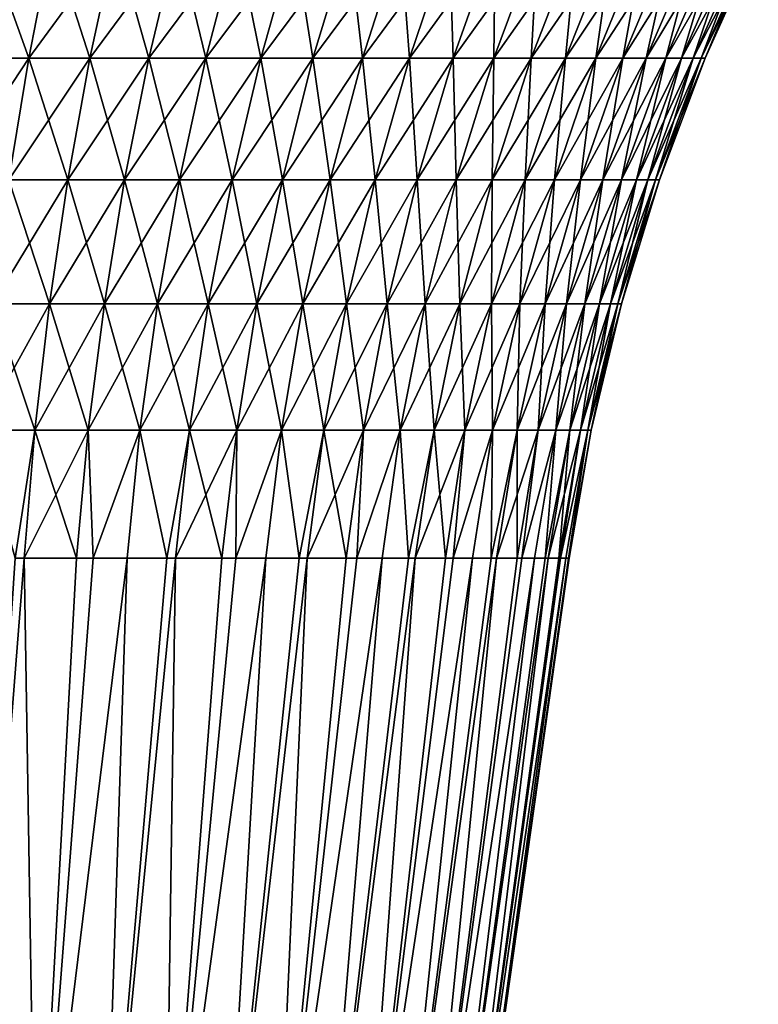
# Model space of a CAD drawing. Extents: x -148 to 357, y -520 to 98.
# Drawn here: x 330 to 340, y 62 to 75 of the extents above; entities that cross this region are included whole.
import ezdxf

# ---------------------------------------------------------------- set-up
doc = ezdxf.new("R2010")
doc.units = 0
doc.layers.add('L2', color=7, linetype='CONTINUOUS')

msp = doc.modelspace()

# ---------------------------------------------------------------- linework, layer by layer
at = {"layer": 'L2', "color": 7}
for points in [[(330.4913, 74.13462, 13.55059), (330.7814, 75.6268, 14.15622), (329.6998, 74.13462, 13.90206)], [(330.7814, 75.6268, 14.15622), (329.9546, 75.6268, 14.5234), (329.6998, 74.13462, 13.90206)], [(329.6998, 74.13462, -13.90206), (329.9546, 75.6268, -14.5234), (330.4913, 74.13462, -13.55059)], [(329.9546, 75.6268, -14.5234), (330.7814, 75.6268, -14.15622), (330.4913, 74.13462, -13.55059)], [(330.4913, 74.13462, -13.55059), (330.7814, 75.6268, -14.15622), (331.2612, 74.13462, -13.15411)], [(331.5857, 75.6268, 13.74202), (330.7814, 75.6268, 14.15622), (330.4913, 74.13462, 13.55059)], [(331.2612, 74.13462, 13.15411), (331.5857, 75.6268, 13.74202), (330.4913, 74.13462, 13.55059)], [(330.7814, 75.6268, -14.15622), (331.5857, 75.6268, -13.74202), (331.2612, 74.13462, -13.15411)], [(331.2612, 74.13462, -13.15411), (331.5857, 75.6268, -13.74202), (332.007, 74.13462, -12.71393)], [(332.007, 74.13462, 12.71393), (332.3648, 75.6268, 13.28216), (331.2612, 74.13462, 13.15411)], [(332.3648, 75.6268, 13.28216), (331.5857, 75.6268, 13.74202), (331.2612, 74.13462, 13.15411)], [(331.5857, 75.6268, -13.74202), (332.3648, 75.6268, -13.28216), (332.007, 74.13462, -12.71393)], [(332.7261, 74.13462, 12.23151), (333.1161, 75.6268, 12.77819), (332.007, 74.13462, 12.71393)], [(333.1161, 75.6268, 12.77819), (332.3648, 75.6268, 13.28216), (332.007, 74.13462, 12.71393)], [(332.007, 74.13462, -12.71393), (332.3648, 75.6268, -13.28216), (332.7261, 74.13462, -12.23151)], [(332.3648, 75.6268, -13.28216), (333.1161, 75.6268, -12.77819), (332.7261, 74.13462, -12.23151)], [(332.7261, 74.13462, -12.23151), (333.1161, 75.6268, -12.77819), (333.4163, 74.13462, -11.70847)], [(333.8372, 75.6268, 12.23177), (333.1161, 75.6268, 12.77819), (332.7261, 74.13462, 12.23151)], [(333.4163, 74.13462, 11.70847), (333.8372, 75.6268, 12.23177), (332.7261, 74.13462, 12.23151)], [(333.1161, 75.6268, -12.77819), (333.8372, 75.6268, -12.23177), (333.4163, 74.13462, -11.70847)], [(333.4163, 74.13462, -11.70847), (333.8372, 75.6268, -12.23177), (334.0752, 74.13462, -11.14653)], [(334.0752, 74.13462, 11.14653), (334.5255, 75.6268, 11.64471), (333.4163, 74.13462, 11.70847)], [(334.5255, 75.6268, 11.64471), (333.8372, 75.6268, 12.23177), (333.4163, 74.13462, 11.70847)], [(333.8372, 75.6268, -12.23177), (334.5255, 75.6268, -11.64471), (334.0752, 74.13462, -11.14653)], [(334.7007, 74.13462, 10.54756), (335.1789, 75.6268, 11.01897), (334.0752, 74.13462, 11.14653)], [(335.1789, 75.6268, 11.01897), (334.5255, 75.6268, 11.64471), (334.0752, 74.13462, 11.14653)], [(334.0752, 74.13462, -11.14653), (334.5255, 75.6268, -11.64471), (334.7007, 74.13462, -10.54756)], [(334.5255, 75.6268, -11.64471), (335.1789, 75.6268, -11.01897), (334.7007, 74.13462, -10.54756)], [(334.7007, 74.13462, -10.54756), (335.1789, 75.6268, -11.01897), (335.2906, 74.13462, -9.91355)], [(335.7952, 75.6268, 10.35663), (335.1789, 75.6268, 11.01897), (334.7007, 74.13462, 10.54756)], [(335.2906, 74.13462, 9.91355), (335.7952, 75.6268, 10.35663), (334.7007, 74.13462, 10.54756)], [(335.1789, 75.6268, -11.01897), (335.7952, 75.6268, -10.35663), (335.2906, 74.13462, -9.91355)], [(335.2906, 74.13462, -9.91355), (335.7952, 75.6268, -10.35663), (335.8429, 74.13462, -9.24662)], [(335.8429, 74.13462, 9.24662), (336.3723, 75.6268, 9.65988), (335.2906, 74.13462, 9.91355)], [(336.3723, 75.6268, 9.65988), (335.7952, 75.6268, 10.35663), (335.2906, 74.13462, 9.91355)], [(335.7952, 75.6268, -10.35663), (336.3723, 75.6268, -9.65988), (335.8429, 74.13462, -9.24662)], [(336.356, 74.13462, 8.54896), (336.9082, 75.6268, 8.93105), (335.8429, 74.13462, 9.24662)], [(336.9082, 75.6268, 8.93105), (336.3723, 75.6268, 9.65988), (335.8429, 74.13462, 9.24662)], [(335.8429, 74.13462, -9.24662), (336.3723, 75.6268, -9.65988), (336.356, 74.13462, -8.54896)], [(336.3723, 75.6268, -9.65988), (336.9082, 75.6268, -8.93105), (336.356, 74.13462, -8.54896)], [(336.356, 74.13462, -8.54896), (336.9082, 75.6268, -8.93105), (336.828, 74.13462, -7.82291)], [(337.4013, 75.6268, 8.17255), (336.9082, 75.6268, 8.93105), (336.356, 74.13462, 8.54896)], [(336.828, 74.13462, 7.82291), (337.4013, 75.6268, 8.17255), (336.356, 74.13462, 8.54896)], [(336.9082, 75.6268, -8.93105), (337.4013, 75.6268, -8.17255), (336.828, 74.13462, -7.82291)], [(336.828, 74.13462, -7.82291), (337.4013, 75.6268, -8.17255), (337.2574, 74.13462, -7.07087)], [(337.2574, 74.13462, 7.07087), (337.8499, 75.6268, 7.3869), (336.828, 74.13462, 7.82291)], [(337.8499, 75.6268, 7.3869), (337.4013, 75.6268, 8.17255), (336.828, 74.13462, 7.82291)], [(337.6427, 74.13462, 6.29534), (338.2525, 75.6268, 6.57671), (337.2574, 74.13462, 7.07087)], [(338.2525, 75.6268, 6.57671), (337.8499, 75.6268, 7.3869), (337.2574, 74.13462, 7.07087)], [(337.4013, 75.6268, -8.17255), (337.8499, 75.6268, -7.3869), (337.2574, 74.13462, -7.07087)], [(337.2574, 74.13462, -7.07087), (337.8499, 75.6268, -7.3869), (337.6427, 74.13462, -6.29534)], [(337.8499, 75.6268, -7.3869), (338.2525, 75.6268, -6.57671), (337.6427, 74.13462, -6.29534)], [(337.6427, 74.13462, -6.29534), (338.2525, 75.6268, -6.57671), (337.9827, 74.13462, -5.4989)], [(338.6077, 75.6268, 5.74467), (338.2525, 75.6268, 6.57671), (337.6427, 74.13462, 6.29534)], [(337.9827, 74.13462, 5.4989), (338.6077, 75.6268, 5.74467), (337.6427, 74.13462, 6.29534)], [(338.2525, 75.6268, -6.57671), (338.6077, 75.6268, -5.74467), (337.9827, 74.13462, -5.4989)], [(337.9827, 74.13462, -5.4989), (338.6077, 75.6268, -5.74467), (338.2763, 74.13462, -4.68419)], [(338.2763, 74.13462, 4.68419), (338.9144, 75.6268, 4.89355), (337.9827, 74.13462, 5.4989)], [(338.9144, 75.6268, 4.89355), (338.6077, 75.6268, 5.74467), (337.9827, 74.13462, 5.4989)], [(338.5225, 74.13462, 3.85393), (339.1716, 75.6268, 4.02618), (338.2763, 74.13462, 4.68419)], [(339.1716, 75.6268, 4.02618), (338.9144, 75.6268, 4.89355), (338.2763, 74.13462, 4.68419)], [(338.6077, 75.6268, -5.74467), (338.9144, 75.6268, -4.89355), (338.2763, 74.13462, -4.68419)], [(338.2763, 74.13462, -4.68419), (338.9144, 75.6268, -4.89355), (338.5225, 74.13462, -3.85393)], [(338.9144, 75.6268, -4.89355), (339.1716, 75.6268, -4.02618), (338.5225, 74.13462, -3.85393)], [(338.5225, 74.13462, -3.85393), (339.1716, 75.6268, -4.02618), (338.7204, 74.13462, -3.01086)], [(339.3783, 75.6268, 3.14542), (339.1716, 75.6268, 4.02618), (338.5225, 74.13462, 3.85393)], [(338.7204, 74.13462, 3.01086), (339.3783, 75.6268, 3.14542), (338.5225, 74.13462, 3.85393)], [(339.1716, 75.6268, -4.02618), (339.3783, 75.6268, -3.14542), (338.7204, 74.13462, -3.01086)], [(338.7204, 74.13462, -3.01086), (339.3783, 75.6268, -3.14542), (338.8694, 74.13462, -2.15779)], [(338.8694, 74.13462, 2.15779), (339.534, 75.6268, 2.25422), (338.7204, 74.13462, 3.01086)], [(339.534, 75.6268, 2.25422), (339.3783, 75.6268, 3.14542), (338.7204, 74.13462, 3.01086)], [(338.969, 74.13462, 1.29754), (339.6381, 75.6268, 1.35554), (338.8694, 74.13462, 2.15779)], [(339.6381, 75.6268, 1.35554), (339.534, 75.6268, 2.25422), (338.8694, 74.13462, 2.15779)], [(339.3783, 75.6268, -3.14542), (339.534, 75.6268, -2.25422), (338.8694, 74.13462, -2.15779)], [(338.8694, 74.13462, -2.15779), (339.534, 75.6268, -2.25422), (338.969, 74.13462, -1.29754)], [(339.534, 75.6268, -2.25422), (339.6381, 75.6268, -1.35554), (338.969, 74.13462, -1.29754)], [(338.969, 74.13462, -1.29754), (339.6381, 75.6268, -1.35554), (339.0189, 74.13462, -0.43299)], [(339.6902, 75.6268, 0.45235), (339.6381, 75.6268, 1.35554), (338.969, 74.13462, 1.29754)], [(339.0189, 74.13462, 0.43299), (339.6902, 75.6268, 0.45235), (338.969, 74.13462, 1.29754)], [(339.6381, 75.6268, -1.35554), (339.6902, 75.6268, -0.45235), (339.0189, 74.13462, -0.43299)], [(339.0189, 74.13462, -0.43299), (339.6902, 75.6268, -0.45235), (339.0189, 74.13462, 0.43299)], [(339.6902, 75.6268, -0.45235), (339.6902, 75.6268, 0.45235), (339.0189, 74.13462, 0.43299)], [(330.4913, 74.13462, 13.55059), (329.6998, 74.13462, 13.90206), (329.4812, 72.60314, 13.3688)], [(330.2423, 72.60314, 13.03081), (330.4913, 74.13462, 13.55059), (329.4812, 72.60314, 13.3688)], [(329.6998, 74.13462, -13.90206), (330.4913, 74.13462, -13.55059), (330.2423, 72.60314, -13.03081)], [(330.9827, 72.60314, 12.64954), (331.2612, 74.13462, 13.15411), (330.2423, 72.60314, 13.03081)], [(330.2423, 72.60314, -13.03081), (330.4913, 74.13462, -13.55059), (330.9827, 72.60314, -12.64954)], [(331.2612, 74.13462, 13.15411), (330.4913, 74.13462, 13.55059), (330.2423, 72.60314, 13.03081)], [(330.4913, 74.13462, -13.55059), (331.2612, 74.13462, -13.15411), (330.9827, 72.60314, -12.64954)], [(330.9827, 72.60314, -12.64954), (331.2612, 74.13462, -13.15411), (331.6998, 72.60314, -12.22624)], [(331.6998, 72.60314, 12.22624), (332.007, 74.13462, 12.71393), (330.9827, 72.60314, 12.64954)], [(332.007, 74.13462, 12.71393), (331.2612, 74.13462, 13.15411), (330.9827, 72.60314, 12.64954)], [(331.2612, 74.13462, -13.15411), (332.007, 74.13462, -12.71393), (331.6998, 72.60314, -12.22624)], [(331.6998, 72.60314, -12.22624), (332.007, 74.13462, -12.71393), (332.3914, 72.60314, -11.76233)], [(332.7261, 74.13462, 12.23151), (332.007, 74.13462, 12.71393), (331.6998, 72.60314, 12.22624)], [(332.3914, 72.60314, 11.76233), (332.7261, 74.13462, 12.23151), (331.6998, 72.60314, 12.22624)], [(332.007, 74.13462, -12.71393), (332.7261, 74.13462, -12.23151), (332.3914, 72.60314, -11.76233)], [(333.0551, 72.60314, 11.25935), (333.4163, 74.13462, 11.70847), (332.3914, 72.60314, 11.76233)], [(332.3914, 72.60314, -11.76233), (332.7261, 74.13462, -12.23151), (333.0551, 72.60314, -11.25935)], [(333.4163, 74.13462, 11.70847), (332.7261, 74.13462, 12.23151), (332.3914, 72.60314, 11.76233)], [(332.7261, 74.13462, -12.23151), (333.4163, 74.13462, -11.70847), (333.0551, 72.60314, -11.25935)], [(333.0551, 72.60314, -11.25935), (333.4163, 74.13462, -11.70847), (333.6888, 72.60314, -10.71896)], [(333.6888, 72.60314, 10.71896), (334.0752, 74.13462, 11.14653), (333.0551, 72.60314, 11.25935)], [(334.0752, 74.13462, 11.14653), (333.4163, 74.13462, 11.70847), (333.0551, 72.60314, 11.25935)], [(333.4163, 74.13462, -11.70847), (334.0752, 74.13462, -11.14653), (333.6888, 72.60314, -10.71896)], [(333.6888, 72.60314, -10.71896), (334.0752, 74.13462, -11.14653), (334.2902, 72.60314, -10.14297)], [(334.7007, 74.13462, 10.54756), (334.0752, 74.13462, 11.14653), (333.6888, 72.60314, 10.71896)], [(334.2902, 72.60314, 10.14297), (334.7007, 74.13462, 10.54756), (333.6888, 72.60314, 10.71896)], [(334.0752, 74.13462, -11.14653), (334.7007, 74.13462, -10.54756), (334.2902, 72.60314, -10.14297)], [(334.8575, 72.60314, 9.53328), (335.2906, 74.13462, 9.91355), (334.2902, 72.60314, 10.14297)], [(334.2902, 72.60314, -10.14297), (334.7007, 74.13462, -10.54756), (334.8575, 72.60314, -9.53328)], [(335.2906, 74.13462, 9.91355), (334.7007, 74.13462, 10.54756), (334.2902, 72.60314, 10.14297)], [(334.7007, 74.13462, -10.54756), (335.2906, 74.13462, -9.91355), (334.8575, 72.60314, -9.53328)], [(334.8575, 72.60314, -9.53328), (335.2906, 74.13462, -9.91355), (335.3887, 72.60314, -8.89193)], [(335.3887, 72.60314, 8.89193), (335.8429, 74.13462, 9.24662), (334.8575, 72.60314, 9.53328)], [(335.8429, 74.13462, 9.24662), (335.2906, 74.13462, 9.91355), (334.8575, 72.60314, 9.53328)], [(335.2906, 74.13462, -9.91355), (335.8429, 74.13462, -9.24662), (335.3887, 72.60314, -8.89193)], [(335.3887, 72.60314, -8.89193), (335.8429, 74.13462, -9.24662), (335.882, 72.60314, -8.22104)], [(336.356, 74.13462, 8.54896), (335.8429, 74.13462, 9.24662), (335.3887, 72.60314, 8.89193)], [(335.882, 72.60314, 8.22104), (336.356, 74.13462, 8.54896), (335.3887, 72.60314, 8.89193)], [(335.8429, 74.13462, -9.24662), (336.356, 74.13462, -8.54896), (335.882, 72.60314, -8.22104)], [(336.3359, 72.60314, 7.52284), (336.828, 74.13462, 7.82291), (335.882, 72.60314, 8.22104)], [(335.882, 72.60314, -8.22104), (336.356, 74.13462, -8.54896), (336.3359, 72.60314, -7.52284)], [(336.828, 74.13462, 7.82291), (336.356, 74.13462, 8.54896), (335.882, 72.60314, 8.22104)], [(336.356, 74.13462, -8.54896), (336.828, 74.13462, -7.82291), (336.3359, 72.60314, -7.52284)], [(336.3359, 72.60314, -7.52284), (336.828, 74.13462, -7.82291), (336.7488, 72.60314, -6.79964)], [(336.7488, 72.60314, 6.79964), (337.2574, 74.13462, 7.07087), (336.3359, 72.60314, 7.52284)], [(337.2574, 74.13462, 7.07087), (336.828, 74.13462, 7.82291), (336.3359, 72.60314, 7.52284)], [(336.828, 74.13462, -7.82291), (337.2574, 74.13462, -7.07087), (336.7488, 72.60314, -6.79964)], [(336.7488, 72.60314, -6.79964), (337.2574, 74.13462, -7.07087), (337.1194, 72.60314, -6.05386)], [(337.6427, 74.13462, 6.29534), (337.2574, 74.13462, 7.07087), (336.7488, 72.60314, 6.79964)], [(337.1194, 72.60314, 6.05386), (337.6427, 74.13462, 6.29534), (336.7488, 72.60314, 6.79964)], [(337.4464, 72.60314, 5.28797), (337.9827, 74.13462, 5.4989), (337.1194, 72.60314, 6.05386)], [(337.2574, 74.13462, -7.07087), (337.6427, 74.13462, -6.29534), (337.1194, 72.60314, -6.05386)], [(337.1194, 72.60314, -6.05386), (337.6427, 74.13462, -6.29534), (337.4464, 72.60314, -5.28797)], [(337.9827, 74.13462, 5.4989), (337.6427, 74.13462, 6.29534), (337.1194, 72.60314, 6.05386)], [(337.6427, 74.13462, -6.29534), (337.9827, 74.13462, -5.4989), (337.4464, 72.60314, -5.28797)], [(337.4464, 72.60314, -5.28797), (337.9827, 74.13462, -5.4989), (337.7287, 72.60314, -4.50452)], [(337.7287, 72.60314, 4.50452), (338.2763, 74.13462, 4.68419), (337.4464, 72.60314, 5.28797)], [(338.2763, 74.13462, 4.68419), (337.9827, 74.13462, 5.4989), (337.4464, 72.60314, 5.28797)], [(337.9827, 74.13462, -5.4989), (338.2763, 74.13462, -4.68419), (337.7287, 72.60314, -4.50452)], [(337.7287, 72.60314, -4.50452), (338.2763, 74.13462, -4.68419), (337.9654, 72.60314, -3.7061)], [(338.5225, 74.13462, 3.85393), (338.2763, 74.13462, 4.68419), (337.7287, 72.60314, 4.50452)], [(337.9654, 72.60314, 3.7061), (338.5225, 74.13462, 3.85393), (337.7287, 72.60314, 4.50452)], [(338.1557, 72.60314, 2.89536), (338.7204, 74.13462, 3.01086), (337.9654, 72.60314, 3.7061)], [(338.2763, 74.13462, -4.68419), (338.5225, 74.13462, -3.85393), (337.9654, 72.60314, -3.7061)], [(337.9654, 72.60314, -3.7061), (338.5225, 74.13462, -3.85393), (338.1557, 72.60314, -2.89536)], [(338.7204, 74.13462, 3.01086), (338.5225, 74.13462, 3.85393), (337.9654, 72.60314, 3.7061)], [(338.5225, 74.13462, -3.85393), (338.7204, 74.13462, -3.01086), (338.1557, 72.60314, -2.89536)], [(338.1557, 72.60314, -2.89536), (338.7204, 74.13462, -3.01086), (338.299, 72.60314, -2.07502)], [(338.299, 72.60314, 2.07502), (338.8694, 74.13462, 2.15779), (338.1557, 72.60314, 2.89536)], [(338.8694, 74.13462, 2.15779), (338.7204, 74.13462, 3.01086), (338.1557, 72.60314, 2.89536)], [(338.7204, 74.13462, -3.01086), (338.8694, 74.13462, -2.15779), (338.299, 72.60314, -2.07502)], [(338.299, 72.60314, -2.07502), (338.8694, 74.13462, -2.15779), (338.3948, 72.60314, -1.24777)], [(338.969, 74.13462, 1.29754), (338.8694, 74.13462, 2.15779), (338.299, 72.60314, 2.07502)], [(338.3948, 72.60314, 1.24777), (338.969, 74.13462, 1.29754), (338.299, 72.60314, 2.07502)], [(338.4428, 72.60314, 0.41639), (339.0189, 74.13462, 0.43299), (338.3948, 72.60314, 1.24777)], [(338.8694, 74.13462, -2.15779), (338.969, 74.13462, -1.29754), (338.3948, 72.60314, -1.24777)], [(338.3948, 72.60314, -1.24777), (338.969, 74.13462, -1.29754), (338.4428, 72.60314, -0.41639)], [(339.0189, 74.13462, 0.43299), (338.969, 74.13462, 1.29754), (338.3948, 72.60314, 1.24777)], [(338.969, 74.13462, -1.29754), (339.0189, 74.13462, -0.43299), (338.4428, 72.60314, -0.41639)], [(338.4428, 72.60314, -0.41639), (339.0189, 74.13462, -0.43299), (338.4428, 72.60314, 0.41639)], [(339.0189, 74.13462, -0.43299), (339.0189, 74.13462, 0.43299), (338.4428, 72.60314, 0.41639)], [(330.0354, 71.03845, -12.59894), (330.2423, 72.60314, -13.03081), (330.7512, 71.03845, -12.2303)], [(330.7512, 71.03845, 12.2303), (330.9827, 72.60314, 12.64954), (330.0354, 71.03845, 12.59894)], [(330.9827, 72.60314, 12.64954), (330.2423, 72.60314, 13.03081), (330.0354, 71.03845, 12.59894)], [(330.2423, 72.60314, -13.03081), (330.9827, 72.60314, -12.64954), (330.7512, 71.03845, -12.2303)], [(331.6998, 72.60314, 12.22624), (330.9827, 72.60314, 12.64954), (330.7512, 71.03845, 12.2303)], [(330.7512, 71.03845, -12.2303), (330.9827, 72.60314, -12.64954), (331.4446, 71.03845, -11.82104)], [(331.4446, 71.03845, 11.82104), (331.6998, 72.60314, 12.22624), (330.7512, 71.03845, 12.2303)], [(330.9827, 72.60314, -12.64954), (331.6998, 72.60314, -12.22624), (331.4446, 71.03845, -11.82104)], [(331.4446, 71.03845, -11.82104), (331.6998, 72.60314, -12.22624), (332.1133, 71.03845, -11.3725)], [(332.1133, 71.03845, 11.3725), (332.3914, 72.60314, 11.76233), (331.4446, 71.03845, 11.82104)], [(332.3914, 72.60314, 11.76233), (331.6998, 72.60314, 12.22624), (331.4446, 71.03845, 11.82104)], [(331.6998, 72.60314, -12.22624), (332.3914, 72.60314, -11.76233), (332.1133, 71.03845, -11.3725)], [(332.1133, 71.03845, -11.3725), (332.3914, 72.60314, -11.76233), (332.755, 71.03845, -10.88619)], [(332.755, 71.03845, 10.88619), (333.0551, 72.60314, 11.25935), (332.1133, 71.03845, 11.3725)], [(333.0551, 72.60314, 11.25935), (332.3914, 72.60314, 11.76233), (332.1133, 71.03845, 11.3725)], [(332.3914, 72.60314, -11.76233), (333.0551, 72.60314, -11.25935), (332.755, 71.03845, -10.88619)], [(333.6888, 72.60314, 10.71896), (333.0551, 72.60314, 11.25935), (332.755, 71.03845, 10.88619)], [(332.755, 71.03845, -10.88619), (333.0551, 72.60314, -11.25935), (333.3676, 71.03845, -10.36372)], [(333.3676, 71.03845, 10.36372), (333.6888, 72.60314, 10.71896), (332.755, 71.03845, 10.88619)], [(333.0551, 72.60314, -11.25935), (333.6888, 72.60314, -10.71896), (333.3676, 71.03845, -10.36372)], [(333.3676, 71.03845, -10.36372), (333.6888, 72.60314, -10.71896), (333.9492, 71.03845, -9.80681)], [(333.9492, 71.03845, 9.80681), (334.2902, 72.60314, 10.14297), (333.3676, 71.03845, 10.36372)], [(334.2902, 72.60314, 10.14297), (333.6888, 72.60314, 10.71896), (333.3676, 71.03845, 10.36372)], [(333.6888, 72.60314, -10.71896), (334.2902, 72.60314, -10.14297), (333.9492, 71.03845, -9.80681)], [(333.9492, 71.03845, -9.80681), (334.2902, 72.60314, -10.14297), (334.4976, 71.03845, -9.21733)], [(334.4976, 71.03845, 9.21733), (334.8575, 72.60314, 9.53328), (333.9492, 71.03845, 9.80681)], [(334.8575, 72.60314, 9.53328), (334.2902, 72.60314, 10.14297), (333.9492, 71.03845, 9.80681)], [(334.2902, 72.60314, -10.14297), (334.8575, 72.60314, -9.53328), (334.4976, 71.03845, -9.21733)], [(335.3887, 72.60314, 8.89193), (334.8575, 72.60314, 9.53328), (334.4976, 71.03845, 9.21733)], [(334.4976, 71.03845, -9.21733), (334.8575, 72.60314, -9.53328), (335.0112, 71.03845, -8.59723)], [(335.0112, 71.03845, 8.59723), (335.3887, 72.60314, 8.89193), (334.4976, 71.03845, 9.21733)], [(334.8575, 72.60314, -9.53328), (335.3887, 72.60314, -8.89193), (335.0112, 71.03845, -8.59723)], [(335.0112, 71.03845, -8.59723), (335.3887, 72.60314, -8.89193), (335.4882, 71.03845, -7.94858)], [(335.4882, 71.03845, 7.94858), (335.882, 72.60314, 8.22104), (335.0112, 71.03845, 8.59723)], [(335.882, 72.60314, 8.22104), (335.3887, 72.60314, 8.89193), (335.0112, 71.03845, 8.59723)], [(335.3887, 72.60314, -8.89193), (335.882, 72.60314, -8.22104), (335.4882, 71.03845, -7.94858)], [(335.4882, 71.03845, -7.94858), (335.882, 72.60314, -8.22104), (335.9271, 71.03845, -7.27351)], [(335.9271, 71.03845, 7.27351), (336.3359, 72.60314, 7.52284), (335.4882, 71.03845, 7.94858)], [(336.3359, 72.60314, 7.52284), (335.882, 72.60314, 8.22104), (335.4882, 71.03845, 7.94858)], [(335.882, 72.60314, -8.22104), (336.3359, 72.60314, -7.52284), (335.9271, 71.03845, -7.27351)], [(336.7488, 72.60314, 6.79964), (336.3359, 72.60314, 7.52284), (335.9271, 71.03845, 7.27351)], [(335.9271, 71.03845, -7.27351), (336.3359, 72.60314, -7.52284), (336.3263, 71.03845, -6.57429)], [(336.3263, 71.03845, 6.57429), (336.7488, 72.60314, 6.79964), (335.9271, 71.03845, 7.27351)], [(336.3359, 72.60314, -7.52284), (336.7488, 72.60314, -6.79964), (336.3263, 71.03845, -6.57429)], [(336.3263, 71.03845, -6.57429), (336.7488, 72.60314, -6.79964), (336.6846, 71.03845, -5.85323)], [(336.6846, 71.03845, 5.85323), (337.1194, 72.60314, 6.05386), (336.3263, 71.03845, 6.57429)], [(337.1194, 72.60314, 6.05386), (336.7488, 72.60314, 6.79964), (336.3263, 71.03845, 6.57429)], [(336.7488, 72.60314, -6.79964), (337.1194, 72.60314, -6.05386), (336.6846, 71.03845, -5.85323)], [(336.6846, 71.03845, -5.85323), (337.1194, 72.60314, -6.05386), (337.0008, 71.03845, -5.11272)], [(337.0008, 71.03845, 5.11272), (337.4464, 72.60314, 5.28797), (336.6846, 71.03845, 5.85323)], [(337.4464, 72.60314, 5.28797), (337.1194, 72.60314, 6.05386), (336.6846, 71.03845, 5.85323)], [(337.7287, 72.60314, 4.50452), (337.4464, 72.60314, 5.28797), (337.0008, 71.03845, 5.11272)], [(337.1194, 72.60314, -6.05386), (337.4464, 72.60314, -5.28797), (337.0008, 71.03845, -5.11272)], [(337.0008, 71.03845, -5.11272), (337.4464, 72.60314, -5.28797), (337.2737, 71.03845, -4.35523)], [(337.2737, 71.03845, 4.35523), (337.7287, 72.60314, 4.50452), (337.0008, 71.03845, 5.11272)], [(337.4464, 72.60314, -5.28797), (337.7287, 72.60314, -4.50452), (337.2737, 71.03845, -4.35523)], [(337.2737, 71.03845, -4.35523), (337.7287, 72.60314, -4.50452), (337.5026, 71.03845, -3.58327)], [(337.5026, 71.03845, 3.58327), (337.9654, 72.60314, 3.7061), (337.2737, 71.03845, 4.35523)], [(337.9654, 72.60314, 3.7061), (337.7287, 72.60314, 4.50452), (337.2737, 71.03845, 4.35523)], [(337.7287, 72.60314, -4.50452), (337.9654, 72.60314, -3.7061), (337.5026, 71.03845, -3.58327)], [(337.5026, 71.03845, -3.58327), (337.9654, 72.60314, -3.7061), (337.6866, 71.03845, -2.79941)], [(337.6866, 71.03845, 2.79941), (338.1557, 72.60314, 2.89536), (337.5026, 71.03845, 3.58327)], [(338.1557, 72.60314, 2.89536), (337.9654, 72.60314, 3.7061), (337.5026, 71.03845, 3.58327)], [(338.299, 72.60314, 2.07502), (338.1557, 72.60314, 2.89536), (337.6866, 71.03845, 2.79941)], [(337.9654, 72.60314, -3.7061), (338.1557, 72.60314, -2.89536), (337.6866, 71.03845, -2.79941)], [(337.6866, 71.03845, -2.79941), (338.1557, 72.60314, -2.89536), (337.8251, 71.03845, -2.00624)], [(337.8251, 71.03845, 2.00624), (338.299, 72.60314, 2.07502), (337.6866, 71.03845, 2.79941)], [(338.1557, 72.60314, -2.89536), (338.299, 72.60314, -2.07502), (337.8251, 71.03845, -2.00624)], [(337.8251, 71.03845, -2.00624), (338.299, 72.60314, -2.07502), (337.9177, 71.03845, -1.20642)], [(337.9177, 71.03845, 1.20642), (338.3948, 72.60314, 1.24777), (337.8251, 71.03845, 2.00624)], [(338.3948, 72.60314, 1.24777), (338.299, 72.60314, 2.07502), (337.8251, 71.03845, 2.00624)], [(338.299, 72.60314, -2.07502), (338.3948, 72.60314, -1.24777), (337.9177, 71.03845, -1.20642)], [(337.9177, 71.03845, -1.20642), (338.3948, 72.60314, -1.24777), (337.9641, 71.03845, -0.40259)], [(337.9641, 71.03845, 0.40259), (338.4428, 72.60314, 0.41639), (337.9177, 71.03845, 1.20642)], [(338.4428, 72.60314, 0.41639), (338.3948, 72.60314, 1.24777), (337.9177, 71.03845, 1.20642)], [(338.4428, 72.60314, -0.41639), (338.4428, 72.60314, 0.41639), (337.9641, 71.03845, 0.40259)], [(338.3948, 72.60314, -1.24777), (338.4428, 72.60314, -0.41639), (337.9641, 71.03845, -0.40259)], [(337.9641, 71.03845, -0.40259), (338.4428, 72.60314, -0.41639), (337.9641, 71.03845, 0.40259)], [(329.8714, 69.44674, -12.2567), (330.0354, 71.03845, -12.59894), (330.5678, 69.44674, -11.89807)], [(330.7512, 71.03845, 12.2303), (330.0354, 71.03845, 12.59894), (329.8714, 69.44674, 12.2567)], [(330.5678, 69.44674, 11.89807), (330.7512, 71.03845, 12.2303), (329.8714, 69.44674, 12.2567)], [(330.0354, 71.03845, -12.59894), (330.7512, 71.03845, -12.2303), (330.5678, 69.44674, -11.89807)], [(330.5678, 69.44674, -11.89807), (330.7512, 71.03845, -12.2303), (331.2424, 69.44674, -11.49992)], [(331.2424, 69.44674, 11.49992), (331.4446, 71.03845, 11.82104), (330.5678, 69.44674, 11.89807)], [(331.4446, 71.03845, 11.82104), (330.7512, 71.03845, 12.2303), (330.5678, 69.44674, 11.89807)], [(330.7512, 71.03845, -12.2303), (331.4446, 71.03845, -11.82104), (331.2424, 69.44674, -11.49992)], [(331.8929, 69.44674, 11.06357), (332.1133, 71.03845, 11.3725), (331.2424, 69.44674, 11.49992)], [(332.1133, 71.03845, 11.3725), (331.4446, 71.03845, 11.82104), (331.2424, 69.44674, 11.49992)], [(331.2424, 69.44674, -11.49992), (331.4446, 71.03845, -11.82104), (331.8929, 69.44674, -11.06357)], [(331.4446, 71.03845, -11.82104), (332.1133, 71.03845, -11.3725), (331.8929, 69.44674, -11.06357)], [(331.8929, 69.44674, -11.06357), (332.1133, 71.03845, -11.3725), (332.5172, 69.44674, -10.59047)], [(332.755, 71.03845, 10.88619), (332.1133, 71.03845, 11.3725), (331.8929, 69.44674, 11.06357)], [(332.5172, 69.44674, 10.59047), (332.755, 71.03845, 10.88619), (331.8929, 69.44674, 11.06357)], [(332.1133, 71.03845, -11.3725), (332.755, 71.03845, -10.88619), (332.5172, 69.44674, -10.59047)], [(332.5172, 69.44674, -10.59047), (332.755, 71.03845, -10.88619), (333.1132, 69.44674, -10.08219)], [(333.1132, 69.44674, 10.08219), (333.3676, 71.03845, 10.36372), (332.5172, 69.44674, 10.59047)], [(333.3676, 71.03845, 10.36372), (332.755, 71.03845, 10.88619), (332.5172, 69.44674, 10.59047)], [(332.755, 71.03845, -10.88619), (333.3676, 71.03845, -10.36372), (333.1132, 69.44674, -10.08219)], [(333.6789, 69.44674, 9.54041), (333.9492, 71.03845, 9.80681), (333.1132, 69.44674, 10.08219)], [(333.9492, 71.03845, 9.80681), (333.3676, 71.03845, 10.36372), (333.1132, 69.44674, 10.08219)], [(333.1132, 69.44674, -10.08219), (333.3676, 71.03845, -10.36372), (333.6789, 69.44674, -9.54041)], [(333.3676, 71.03845, -10.36372), (333.9492, 71.03845, -9.80681), (333.6789, 69.44674, -9.54041)], [(333.6789, 69.44674, -9.54041), (333.9492, 71.03845, -9.80681), (334.2125, 69.44674, -8.96695)], [(334.4976, 71.03845, 9.21733), (333.9492, 71.03845, 9.80681), (333.6789, 69.44674, 9.54041)], [(334.2125, 69.44674, 8.96695), (334.4976, 71.03845, 9.21733), (333.6789, 69.44674, 9.54041)], [(333.9492, 71.03845, -9.80681), (334.4976, 71.03845, -9.21733), (334.2125, 69.44674, -8.96695)], [(334.2125, 69.44674, -8.96695), (334.4976, 71.03845, -9.21733), (334.7121, 69.44674, -8.36369)], [(334.7121, 69.44674, 8.36369), (335.0112, 71.03845, 8.59723), (334.2125, 69.44674, 8.96695)], [(335.0112, 71.03845, 8.59723), (334.4976, 71.03845, 9.21733), (334.2125, 69.44674, 8.96695)], [(334.4976, 71.03845, -9.21733), (335.0112, 71.03845, -8.59723), (334.7121, 69.44674, -8.36369)], [(335.1762, 69.44674, 7.73266), (335.4882, 71.03845, 7.94858), (334.7121, 69.44674, 8.36369)], [(335.4882, 71.03845, 7.94858), (335.0112, 71.03845, 8.59723), (334.7121, 69.44674, 8.36369)], [(334.7121, 69.44674, -8.36369), (335.0112, 71.03845, -8.59723), (335.1762, 69.44674, -7.73266)], [(335.0112, 71.03845, -8.59723), (335.4882, 71.03845, -7.94858), (335.1762, 69.44674, -7.73266)], [(335.1762, 69.44674, -7.73266), (335.4882, 71.03845, -7.94858), (335.6031, 69.44674, -7.07593)], [(335.9271, 71.03845, 7.27351), (335.4882, 71.03845, 7.94858), (335.1762, 69.44674, 7.73266)], [(335.6031, 69.44674, 7.07593), (335.9271, 71.03845, 7.27351), (335.1762, 69.44674, 7.73266)], [(335.4882, 71.03845, -7.94858), (335.9271, 71.03845, -7.27351), (335.6031, 69.44674, -7.07593)], [(335.6031, 69.44674, -7.07593), (335.9271, 71.03845, -7.27351), (335.9915, 69.44674, -6.3957)], [(335.9915, 69.44674, 6.3957), (336.3263, 71.03845, 6.57429), (335.6031, 69.44674, 7.07593)], [(336.3263, 71.03845, 6.57429), (335.9271, 71.03845, 7.27351), (335.6031, 69.44674, 7.07593)], [(335.9271, 71.03845, -7.27351), (336.3263, 71.03845, -6.57429), (335.9915, 69.44674, -6.3957)], [(336.34, 69.44674, 5.69423), (336.6846, 71.03845, 5.85323), (335.9915, 69.44674, 6.3957)], [(336.6846, 71.03845, 5.85323), (336.3263, 71.03845, 6.57429), (335.9915, 69.44674, 6.3957)], [(335.9915, 69.44674, -6.3957), (336.3263, 71.03845, -6.57429), (336.34, 69.44674, -5.69423)], [(336.3263, 71.03845, -6.57429), (336.6846, 71.03845, -5.85323), (336.34, 69.44674, -5.69423)], [(336.34, 69.44674, -5.69423), (336.6846, 71.03845, -5.85323), (336.6476, 69.44674, -4.97383)], [(337.0008, 71.03845, 5.11272), (336.6846, 71.03845, 5.85323), (336.34, 69.44674, 5.69423)], [(336.6476, 69.44674, 4.97383), (337.0008, 71.03845, 5.11272), (336.34, 69.44674, 5.69423)], [(336.6846, 71.03845, -5.85323), (337.0008, 71.03845, -5.11272), (336.6476, 69.44674, -4.97383)], [(336.6476, 69.44674, -4.97383), (337.0008, 71.03845, -5.11272), (336.9131, 69.44674, -4.23692)], [(336.9131, 69.44674, 4.23692), (337.2737, 71.03845, 4.35523), (336.6476, 69.44674, 4.97383)], [(337.2737, 71.03845, 4.35523), (337.0008, 71.03845, 5.11272), (336.6476, 69.44674, 4.97383)], [(337.1358, 69.44674, 3.48593), (337.5026, 71.03845, 3.58327), (336.9131, 69.44674, 4.23692)], [(337.5026, 71.03845, 3.58327), (337.2737, 71.03845, 4.35523), (336.9131, 69.44674, 4.23692)], [(337.0008, 71.03845, -5.11272), (337.2737, 71.03845, -4.35523), (336.9131, 69.44674, -4.23692)], [(336.9131, 69.44674, -4.23692), (337.2737, 71.03845, -4.35523), (337.1358, 69.44674, -3.48593)], [(337.2737, 71.03845, -4.35523), (337.5026, 71.03845, -3.58327), (337.1358, 69.44674, -3.48593)], [(337.1358, 69.44674, -3.48593), (337.5026, 71.03845, -3.58327), (337.3148, 69.44674, -2.72336)], [(337.6866, 71.03845, 2.79941), (337.5026, 71.03845, 3.58327), (337.1358, 69.44674, 3.48593)], [(337.3148, 69.44674, 2.72336), (337.6866, 71.03845, 2.79941), (337.1358, 69.44674, 3.48593)], [(337.5026, 71.03845, -3.58327), (337.6866, 71.03845, -2.79941), (337.3148, 69.44674, -2.72336)], [(337.3148, 69.44674, -2.72336), (337.6866, 71.03845, -2.79941), (337.4496, 69.44674, -1.95175)], [(337.4496, 69.44674, 1.95175), (337.8251, 71.03845, 2.00624), (337.3148, 69.44674, 2.72336)], [(337.8251, 71.03845, 2.00624), (337.6866, 71.03845, 2.79941), (337.3148, 69.44674, 2.72336)], [(337.5397, 69.44674, 1.17365), (337.9177, 71.03845, 1.20642), (337.4496, 69.44674, 1.95175)], [(337.9177, 71.03845, 1.20642), (337.8251, 71.03845, 2.00624), (337.4496, 69.44674, 1.95175)], [(337.6866, 71.03845, -2.79941), (337.8251, 71.03845, -2.00624), (337.4496, 69.44674, -1.95175)], [(337.4496, 69.44674, -1.95175), (337.8251, 71.03845, -2.00624), (337.5397, 69.44674, -1.17365)], [(337.8251, 71.03845, -2.00624), (337.9177, 71.03845, -1.20642), (337.5397, 69.44674, -1.17365)], [(337.5397, 69.44674, -1.17365), (337.9177, 71.03845, -1.20642), (337.5848, 69.44674, -0.39165)], [(337.9641, 71.03845, 0.40259), (337.9177, 71.03845, 1.20642), (337.5397, 69.44674, 1.17365)], [(337.5848, 69.44674, 0.39165), (337.9641, 71.03845, 0.40259), (337.5397, 69.44674, 1.17365)], [(337.9177, 71.03845, -1.20642), (337.9641, 71.03845, -0.40259), (337.5848, 69.44674, -0.39165)], [(337.5848, 69.44674, -0.39165), (337.9641, 71.03845, -0.40259), (337.5848, 69.44674, 0.39165)], [(337.9641, 71.03845, -0.40259), (337.9641, 71.03845, 0.40259), (337.5848, 69.44674, 0.39165)], [(330.5678, 69.44674, -11.89807), (330.3211, 67.8343, -11.71189), (329.8714, 69.44674, -12.2567)], [(330.5678, 69.44674, 11.89807), (329.8714, 69.44674, 12.2567), (330.3211, 67.8343, 11.71189)], [(330.4332, 67.8343, 11.65416), (330.5678, 69.44674, 11.89807), (330.3211, 67.8343, 11.71189)], [(330.5678, 69.44674, -11.89807), (330.4332, 67.8343, -11.65416), (330.3211, 67.8343, -11.71189)], [(331.2424, 69.44674, 11.49992), (330.5678, 69.44674, 11.89807), (330.4332, 67.8343, 11.65416)], [(331.0939, 67.8343, -11.26417), (330.4332, 67.8343, -11.65416), (330.5678, 69.44674, -11.89807)], [(330.4332, 67.8343, 11.65416), (331.0939, 67.8343, 11.26417), (331.2424, 69.44674, 11.49992)], [(330.5678, 69.44674, -11.89807), (331.2424, 69.44674, -11.49992), (331.0939, 67.8343, -11.26417)], [(331.0939, 67.8343, -11.26417), (331.2424, 69.44674, -11.49992), (331.3034, 67.8343, -11.12366)], [(331.2424, 69.44674, 11.49992), (331.0939, 67.8343, 11.26417), (331.3034, 67.8343, 11.12366)], [(331.2424, 69.44674, -11.49992), (331.8929, 69.44674, -11.06357), (331.3034, 67.8343, -11.12366)], [(331.2424, 69.44674, 11.49992), (331.3034, 67.8343, 11.12366), (331.8929, 69.44674, 11.06357)], [(331.8929, 69.44674, -11.06357), (331.7311, 67.8343, -10.83677), (331.3034, 67.8343, -11.12366)], [(331.8929, 69.44674, 11.06357), (331.3034, 67.8343, 11.12366), (331.7311, 67.8343, 10.83677)], [(331.8929, 69.44674, -11.06357), (332.2337, 67.8343, -10.45587), (331.7311, 67.8343, -10.83677)], [(331.8929, 69.44674, 11.06357), (331.7311, 67.8343, 10.83677), (332.2337, 67.8343, 10.45587)], [(332.5172, 69.44674, -10.59047), (332.2337, 67.8343, -10.45587), (331.8929, 69.44674, -11.06357)], [(332.5172, 69.44674, 10.59047), (331.8929, 69.44674, 11.06357), (332.2337, 67.8343, 10.45587)], [(332.3426, 67.8343, 10.37336), (332.5172, 69.44674, 10.59047), (332.2337, 67.8343, 10.45587)], [(332.5172, 69.44674, -10.59047), (332.3426, 67.8343, -10.37336), (332.2337, 67.8343, -10.45587)], [(333.1132, 69.44674, 10.08219), (332.5172, 69.44674, 10.59047), (332.3426, 67.8343, 10.37336)], [(332.9264, 67.8343, -9.8755), (332.3426, 67.8343, -10.37336), (332.5172, 69.44674, -10.59047)], [(332.3426, 67.8343, 10.37336), (332.9264, 67.8343, 9.8755), (333.1132, 69.44674, 10.08219)], [(332.5172, 69.44674, -10.59047), (333.1132, 69.44674, -10.08219), (332.9264, 67.8343, -9.8755)], [(332.9264, 67.8343, -9.8755), (333.1132, 69.44674, -10.08219), (333.1009, 67.8343, -9.70831)], [(333.1132, 69.44674, 10.08219), (332.9264, 67.8343, 9.8755), (333.1009, 67.8343, 9.70831)], [(333.1132, 69.44674, -10.08219), (333.6789, 69.44674, -9.54041), (333.1009, 67.8343, -9.70831)], [(333.6789, 69.44674, -9.54041), (333.4805, 67.8343, -9.34483), (333.1009, 67.8343, -9.70831)], [(333.1132, 69.44674, 10.08219), (333.1009, 67.8343, 9.70831), (333.6789, 69.44674, 9.54041)], [(333.6789, 69.44674, 9.54041), (333.1009, 67.8343, 9.70831), (333.4805, 67.8343, 9.34483)], [(333.6789, 69.44674, -9.54041), (333.9029, 67.8343, -8.89083), (333.4805, 67.8343, -9.34483)], [(333.6789, 69.44674, 9.54041), (333.4805, 67.8343, 9.34483), (333.9029, 67.8343, 8.89083)], [(334.2125, 69.44674, -8.96695), (333.9029, 67.8343, -8.89083), (333.6789, 69.44674, -9.54041)], [(334.2125, 69.44674, 8.96695), (333.6789, 69.44674, 9.54041), (333.9029, 67.8343, 8.89083)], [(334.0031, 67.8343, 8.78312), (334.2125, 69.44674, 8.96695), (333.9029, 67.8343, 8.89083)], [(334.2125, 69.44674, -8.96695), (334.0031, 67.8343, -8.78312), (333.9029, 67.8343, -8.89083)], [(334.7121, 69.44674, 8.36369), (334.2125, 69.44674, 8.96695), (334.0031, 67.8343, 8.78312)], [(334.4925, 67.8343, -8.19223), (334.0031, 67.8343, -8.78312), (334.2125, 69.44674, -8.96695)], [(334.0031, 67.8343, 8.78312), (334.4925, 67.8343, 8.19223), (334.7121, 69.44674, 8.36369)], [(334.2125, 69.44674, -8.96695), (334.7121, 69.44674, -8.36369), (334.4925, 67.8343, -8.19223)], [(334.4925, 67.8343, -8.19223), (334.7121, 69.44674, -8.36369), (334.6295, 67.8343, -8.00597)], [(334.7121, 69.44674, 8.36369), (334.4925, 67.8343, 8.19223), (334.6295, 67.8343, 8.00597)], [(334.7121, 69.44674, -8.36369), (335.1762, 69.44674, -7.73266), (334.6295, 67.8343, -8.00597)], [(335.1762, 69.44674, -7.73266), (334.947, 67.8343, -7.57413), (334.6295, 67.8343, -8.00597)], [(334.7121, 69.44674, 8.36369), (334.6295, 67.8343, 8.00597), (335.1762, 69.44674, 7.73266)], [(335.1762, 69.44674, 7.73266), (334.6295, 67.8343, 8.00597), (334.947, 67.8343, 7.57413)], [(335.1762, 69.44674, -7.73266), (335.2793, 67.8343, -7.06303), (334.947, 67.8343, -7.57413)], [(335.1762, 69.44674, 7.73266), (334.947, 67.8343, 7.57413), (335.2793, 67.8343, 7.06303)], [(335.6031, 69.44674, -7.07593), (335.2793, 67.8343, -7.06303), (335.1762, 69.44674, -7.73266)], [(335.6031, 69.44674, 7.07593), (335.1762, 69.44674, 7.73266), (335.2793, 67.8343, 7.06303)], [(335.3652, 67.8343, 6.93087), (335.6031, 69.44674, 7.07593), (335.2793, 67.8343, 7.06303)], [(335.6031, 69.44674, -7.07593), (335.3652, 67.8343, -6.93087), (335.2793, 67.8343, -7.06303)], [(335.9915, 69.44674, 6.3957), (335.6031, 69.44674, 7.07593), (335.3652, 67.8343, 6.93087)], [(335.7457, 67.8343, -6.26459), (335.3652, 67.8343, -6.93087), (335.6031, 69.44674, -7.07593)], [(335.3652, 67.8343, 6.93087), (335.7457, 67.8343, 6.26459), (335.9915, 69.44674, 6.3957)], [(335.6031, 69.44674, -7.07593), (335.9915, 69.44674, -6.3957), (335.7457, 67.8343, -6.26459)], [(335.7457, 67.8343, -6.26459), (335.9915, 69.44674, -6.3957), (335.8439, 67.8343, -6.06694)], [(335.9915, 69.44674, 6.3957), (335.7457, 67.8343, 6.26459), (335.8439, 67.8343, 6.06694)], [(335.9915, 69.44674, -6.3957), (336.34, 69.44674, -5.69423), (335.8439, 67.8343, -6.06694)], [(336.34, 69.44674, -5.69423), (336.087, 67.8343, -5.57749), (335.8439, 67.8343, -6.06694)], [(335.9915, 69.44674, 6.3957), (335.8439, 67.8343, 6.06694), (336.34, 69.44674, 5.69423)], [(336.34, 69.44674, 5.69423), (335.8439, 67.8343, 6.06694), (336.087, 67.8343, 5.57749)], [(336.34, 69.44674, -5.69423), (336.3223, 67.8343, -5.02651), (336.087, 67.8343, -5.57749)], [(336.34, 69.44674, 5.69423), (336.087, 67.8343, 5.57749), (336.3223, 67.8343, 5.02651)], [(336.3883, 67.8343, 4.87187), (336.6476, 69.44674, 4.97383), (336.3223, 67.8343, 5.02651)], [(336.6476, 69.44674, -4.97383), (336.3883, 67.8343, -4.87187), (336.3223, 67.8343, -5.02651)], [(336.6476, 69.44674, -4.97383), (336.3223, 67.8343, -5.02651), (336.34, 69.44674, -5.69423)], [(336.6476, 69.44674, 4.97383), (336.34, 69.44674, 5.69423), (336.3223, 67.8343, 5.02651)], [(336.9131, 69.44674, 4.23692), (336.6476, 69.44674, 4.97383), (336.3883, 67.8343, 4.87187)], [(336.6484, 67.8343, -4.15006), (336.3883, 67.8343, -4.87187), (336.6476, 69.44674, -4.97383)], [(336.3883, 67.8343, 4.87187), (336.6484, 67.8343, 4.15006), (336.9131, 69.44674, 4.23692)], [(336.6476, 69.44674, -4.97383), (336.9131, 69.44674, -4.23692), (336.6484, 67.8343, -4.15006)], [(336.6484, 67.8343, -4.15006), (336.9131, 69.44674, -4.23692), (336.7082, 67.8343, -3.94855)], [(336.9131, 69.44674, 4.23692), (336.6484, 67.8343, 4.15006), (336.7082, 67.8343, 3.94855)], [(336.9131, 69.44674, -4.23692), (337.1358, 69.44674, -3.48593), (336.7082, 67.8343, -3.94855)], [(337.1358, 69.44674, -3.48593), (336.8665, 67.8343, -3.41447), (336.7082, 67.8343, -3.94855)], [(336.9131, 69.44674, 4.23692), (336.7082, 67.8343, 3.94855), (337.1358, 69.44674, 3.48593)], [(337.1358, 69.44674, 3.48593), (336.7082, 67.8343, 3.94855), (336.8665, 67.8343, 3.41447)], [(337.1358, 69.44674, -3.48593), (337.001, 67.8343, -2.84146), (336.8665, 67.8343, -3.41447)], [(337.1358, 69.44674, 3.48593), (336.8665, 67.8343, 3.41447), (337.001, 67.8343, 2.84146)], [(337.0419, 67.8343, 2.66753), (337.3148, 69.44674, 2.72336), (337.001, 67.8343, 2.84146)], [(337.3148, 69.44674, -2.72336), (337.0419, 67.8343, -2.66753), (337.001, 67.8343, -2.84146)], [(337.3148, 69.44674, -2.72336), (337.001, 67.8343, -2.84146), (337.1358, 69.44674, -3.48593)], [(337.3148, 69.44674, 2.72336), (337.1358, 69.44674, 3.48593), (337.001, 67.8343, 2.84146)], [(337.4496, 69.44674, 1.95175), (337.3148, 69.44674, 2.72336), (337.0419, 67.8343, 2.66753)], [(337.1738, 67.8343, -1.91173), (337.0419, 67.8343, -2.66753), (337.3148, 69.44674, -2.72336)], [(337.0419, 67.8343, 2.66753), (337.1738, 67.8343, 1.91173), (337.4496, 69.44674, 1.95175)], [(337.3148, 69.44674, -2.72336), (337.4496, 69.44674, -1.95175), (337.1738, 67.8343, -1.91173)], [(337.1738, 67.8343, -1.91173), (337.4496, 69.44674, -1.95175), (337.1968, 67.8343, -1.71339)], [(337.4496, 69.44674, 1.95175), (337.1738, 67.8343, 1.91173), (337.1968, 67.8343, 1.71339)], [(337.4496, 69.44674, -1.95175), (337.5397, 69.44674, -1.17365), (337.1968, 67.8343, -1.71339)], [(337.5397, 69.44674, -1.17365), (337.2621, 67.8343, -1.14959), (337.1968, 67.8343, -1.71339)], [(337.4496, 69.44674, 1.95175), (337.1968, 67.8343, 1.71339), (337.5397, 69.44674, 1.17365)], [(337.5397, 69.44674, 1.17365), (337.1968, 67.8343, 1.71339), (337.2621, 67.8343, 1.14959)], [(337.5397, 69.44674, -1.17365), (337.2954, 67.8343, -0.57247), (337.2621, 67.8343, -1.14959)], [(337.5397, 69.44674, 1.17365), (337.2621, 67.8343, 1.14959), (337.2954, 67.8343, 0.57247)], [(337.3063, 67.8343, 0.38362), (337.5848, 69.44674, 0.39165), (337.2954, 67.8343, 0.57247)], [(337.5848, 69.44674, -0.39165), (337.3063, 67.8343, -0.38362), (337.2954, 67.8343, -0.57247)], [(337.5848, 69.44674, -0.39165), (337.2954, 67.8343, -0.57247), (337.5397, 69.44674, -1.17365)], [(337.5848, 69.44674, 0.39165), (337.5397, 69.44674, 1.17365), (337.2954, 67.8343, 0.57247)], [(337.5848, 69.44674, -0.39165), (337.5848, 69.44674, 0.39165), (337.3063, 67.8343, 0.38362)], [(337.3063, 67.8343, 0.38362), (337.3063, 67.8343, -0.38362), (337.5848, 69.44674, -0.39165)], [(330.4332, 67.8343, -11.65416), (330.5861, 58.5, -10.03111), (329.6994, 58.5, -10.56015)], [(330.4332, 67.8343, -11.65416), (329.6994, 58.5, -10.56015), (330.3211, 67.8343, -11.71189)], [(330.5861, 58.5, 10.03111), (330.4332, 67.8343, 11.65416), (329.6994, 58.5, 10.56015)], [(330.3211, 67.8343, 11.71189), (329.6994, 58.5, 10.56015), (330.4332, 67.8343, 11.65416)], [(331.0939, 67.8343, -11.26417), (330.5861, 58.5, -10.03111), (330.4332, 67.8343, -11.65416)], [(330.5861, 58.5, 10.03111), (331.0939, 67.8343, 11.26417), (330.4332, 67.8343, 11.65416)], [(331.0939, 67.8343, -11.26417), (331.3034, 67.8343, -11.12366), (330.5861, 58.5, -10.03111)], [(330.5861, 58.5, -10.03111), (331.3034, 67.8343, -11.12366), (331.7311, 67.8343, -10.83677)], [(330.5861, 58.5, -10.03111), (331.7311, 67.8343, -10.83677), (331.4241, 58.5, -9.4278)], [(331.3034, 67.8343, 11.12366), (330.5861, 58.5, 10.03111), (331.7311, 67.8343, 10.83677)], [(331.7311, 67.8343, 10.83677), (330.5861, 58.5, 10.03111), (331.4241, 58.5, 9.4278)], [(331.3034, 67.8343, 11.12366), (331.0939, 67.8343, 11.26417), (330.5861, 58.5, 10.03111)], [(332.3426, 67.8343, -10.37336), (332.207, 58.5, -8.75469), (331.4241, 58.5, -9.4278)], [(332.3426, 67.8343, -10.37336), (331.4241, 58.5, -9.4278), (332.2337, 67.8343, -10.45587)], [(332.2337, 67.8343, -10.45587), (331.4241, 58.5, -9.4278), (331.7311, 67.8343, -10.83677)], [(332.207, 58.5, 8.75469), (332.3426, 67.8343, 10.37336), (331.4241, 58.5, 9.4278)], [(331.7311, 67.8343, 10.83677), (331.4241, 58.5, 9.4278), (332.2337, 67.8343, 10.45587)], [(332.2337, 67.8343, 10.45587), (331.4241, 58.5, 9.4278), (332.3426, 67.8343, 10.37336)], [(332.9264, 67.8343, -9.8755), (332.207, 58.5, -8.75469), (332.3426, 67.8343, -10.37336)], [(332.9264, 67.8343, -9.8755), (333.1009, 67.8343, -9.70831), (332.207, 58.5, -8.75469)], [(332.207, 58.5, -8.75469), (333.1009, 67.8343, -9.70831), (333.4805, 67.8343, -9.34483)], [(332.207, 58.5, -8.75469), (333.4805, 67.8343, -9.34483), (332.9293, 58.5, -8.01677)], [(333.1009, 67.8343, 9.70831), (332.207, 58.5, 8.75469), (333.4805, 67.8343, 9.34483)], [(333.4805, 67.8343, 9.34483), (332.207, 58.5, 8.75469), (332.9293, 58.5, 8.01677)], [(333.1009, 67.8343, 9.70831), (332.9264, 67.8343, 9.8755), (332.207, 58.5, 8.75469)], [(332.207, 58.5, 8.75469), (332.9264, 67.8343, 9.8755), (332.3426, 67.8343, 10.37336)], [(334.0031, 67.8343, -8.78312), (333.5854, 58.5, -7.21949), (332.9293, 58.5, -8.01677)], [(334.0031, 67.8343, -8.78312), (332.9293, 58.5, -8.01677), (333.9029, 67.8343, -8.89083)], [(333.9029, 67.8343, -8.89083), (332.9293, 58.5, -8.01677), (333.4805, 67.8343, -9.34483)], [(333.5854, 58.5, 7.21949), (334.0031, 67.8343, 8.78312), (332.9293, 58.5, 8.01677)], [(333.4805, 67.8343, 9.34483), (332.9293, 58.5, 8.01677), (333.9029, 67.8343, 8.89083)], [(333.9029, 67.8343, 8.89083), (332.9293, 58.5, 8.01677), (334.0031, 67.8343, 8.78312)], [(334.4925, 67.8343, -8.19223), (333.5854, 58.5, -7.21949), (334.0031, 67.8343, -8.78312)], [(334.4925, 67.8343, -8.19223), (334.6295, 67.8343, -8.00597), (333.5854, 58.5, -7.21949)], [(333.5854, 58.5, -7.21949), (334.6295, 67.8343, -8.00597), (334.947, 67.8343, -7.57413)], [(333.5854, 58.5, -7.21949), (334.947, 67.8343, -7.57413), (334.1705, 58.5, -6.36876)], [(334.6295, 67.8343, 8.00597), (333.5854, 58.5, 7.21949), (334.947, 67.8343, 7.57413)], [(334.947, 67.8343, 7.57413), (333.5854, 58.5, 7.21949), (334.1705, 58.5, 6.36876)], [(334.6295, 67.8343, 8.00597), (334.4925, 67.8343, 8.19223), (333.5854, 58.5, 7.21949)], [(333.5854, 58.5, 7.21949), (334.4925, 67.8343, 8.19223), (334.0031, 67.8343, 8.78312)], [(335.3652, 67.8343, -6.93087), (334.6803, 58.5, -5.47088), (334.1705, 58.5, -6.36876)], [(335.3652, 67.8343, -6.93087), (334.1705, 58.5, -6.36876), (335.2793, 67.8343, -7.06303)], [(335.2793, 67.8343, -7.06303), (334.1705, 58.5, -6.36876), (334.947, 67.8343, -7.57413)], [(334.6803, 58.5, 5.47088), (335.3652, 67.8343, 6.93087), (334.1705, 58.5, 6.36876)], [(334.947, 67.8343, 7.57413), (334.1705, 58.5, 6.36876), (335.2793, 67.8343, 7.06303)], [(335.2793, 67.8343, 7.06303), (334.1705, 58.5, 6.36876), (335.3652, 67.8343, 6.93087)], [(335.7457, 67.8343, -6.26459), (334.6803, 58.5, -5.47088), (335.3652, 67.8343, -6.93087)], [(335.7457, 67.8343, -6.26459), (335.8439, 67.8343, -6.06694), (334.6803, 58.5, -5.47088)], [(334.6803, 58.5, -5.47088), (335.8439, 67.8343, -6.06694), (336.087, 67.8343, -5.57749)], [(334.6803, 58.5, -5.47088), (336.087, 67.8343, -5.57749), (335.1111, 58.5, -4.5325)], [(335.8439, 67.8343, 6.06694), (334.6803, 58.5, 5.47088), (336.087, 67.8343, 5.57749)], [(336.087, 67.8343, 5.57749), (334.6803, 58.5, 5.47088), (335.1111, 58.5, 4.5325)], [(335.8439, 67.8343, 6.06694), (335.7457, 67.8343, 6.26459), (334.6803, 58.5, 5.47088)], [(334.6803, 58.5, 5.47088), (335.7457, 67.8343, 6.26459), (335.3652, 67.8343, 6.93087)], [(336.3883, 67.8343, -4.87187), (335.4596, 58.5, -3.56055), (335.1111, 58.5, -4.5325)], [(336.3883, 67.8343, -4.87187), (335.1111, 58.5, -4.5325), (336.3223, 67.8343, -5.02651)], [(336.3223, 67.8343, -5.02651), (335.1111, 58.5, -4.5325), (336.087, 67.8343, -5.57749)], [(335.4596, 58.5, 3.56055), (336.3883, 67.8343, 4.87187), (335.1111, 58.5, 4.5325)], [(336.087, 67.8343, 5.57749), (335.1111, 58.5, 4.5325), (336.3223, 67.8343, 5.02651)], [(336.3223, 67.8343, 5.02651), (335.1111, 58.5, 4.5325), (336.3883, 67.8343, 4.87187)], [(336.6484, 67.8343, -4.15006), (335.4596, 58.5, -3.56055), (336.3883, 67.8343, -4.87187)], [(336.6484, 67.8343, -4.15006), (336.7082, 67.8343, -3.94855), (335.4596, 58.5, -3.56055)], [(335.4596, 58.5, -3.56055), (336.7082, 67.8343, -3.94855), (336.8665, 67.8343, -3.41447)], [(335.4596, 58.5, -3.56055), (336.8665, 67.8343, -3.41447), (335.7233, 58.5, -2.56225)], [(336.7082, 67.8343, 3.94855), (335.4596, 58.5, 3.56055), (336.8665, 67.8343, 3.41447)], [(336.8665, 67.8343, 3.41447), (335.4596, 58.5, 3.56055), (335.7233, 58.5, 2.56225)], [(336.7082, 67.8343, 3.94855), (336.6484, 67.8343, 4.15006), (335.4596, 58.5, 3.56055)], [(335.4596, 58.5, 3.56055), (336.6484, 67.8343, 4.15006), (336.3883, 67.8343, 4.87187)], [(337.0419, 67.8343, -2.66753), (335.9001, 58.5, -1.54498), (335.7233, 58.5, -2.56225)], [(337.0419, 67.8343, -2.66753), (335.7233, 58.5, -2.56225), (337.001, 67.8343, -2.84146)], [(337.001, 67.8343, -2.84146), (335.7233, 58.5, -2.56225), (336.8665, 67.8343, -3.41447)], [(335.9001, 58.5, 1.54498), (337.0419, 67.8343, 2.66753), (335.7233, 58.5, 2.56225)], [(336.8665, 67.8343, 3.41447), (335.7233, 58.5, 2.56225), (337.001, 67.8343, 2.84146)], [(337.001, 67.8343, 2.84146), (335.7233, 58.5, 2.56225), (337.0419, 67.8343, 2.66753)], [(337.1738, 67.8343, -1.91173), (335.9001, 58.5, -1.54498), (337.0419, 67.8343, -2.66753)], [(337.2621, 67.8343, -1.14959), (335.9889, 58.5, -0.51627), (335.9001, 58.5, -1.54498)], [(337.2621, 67.8343, -1.14959), (335.9001, 58.5, -1.54498), (337.1968, 67.8343, -1.71339)], [(337.1968, 67.8343, -1.71339), (335.9001, 58.5, -1.54498), (337.1738, 67.8343, -1.91173)], [(337.1968, 67.8343, 1.71339), (335.9001, 58.5, 1.54498), (337.2621, 67.8343, 1.14959)], [(337.2621, 67.8343, 1.14959), (335.9001, 58.5, 1.54498), (335.9889, 58.5, 0.51627)], [(337.1968, 67.8343, 1.71339), (337.1738, 67.8343, 1.91173), (335.9001, 58.5, 1.54498)], [(335.9001, 58.5, 1.54498), (337.1738, 67.8343, 1.91173), (337.0419, 67.8343, 2.66753)], [(337.2954, 67.8343, -0.57247), (335.9889, 58.5, -0.51627), (337.2621, 67.8343, -1.14959)], [(337.2954, 67.8343, -0.57247), (337.3063, 67.8343, -0.38362), (335.9889, 58.5, -0.51627)], [(335.9889, 58.5, -0.51627), (337.3063, 67.8343, -0.38362), (337.3063, 67.8343, 0.38362)], [(335.9889, 58.5, -0.51627), (337.3063, 67.8343, 0.38362), (335.9889, 58.5, 0.51627)], [(337.2621, 67.8343, 1.14959), (335.9889, 58.5, 0.51627), (337.2954, 67.8343, 0.57247)], [(337.2954, 67.8343, 0.57247), (335.9889, 58.5, 0.51627), (337.3063, 67.8343, 0.38362)]]:
    msp.add_3dface(points, dxfattribs=at)

doc.saveas('drawing.dxf')
